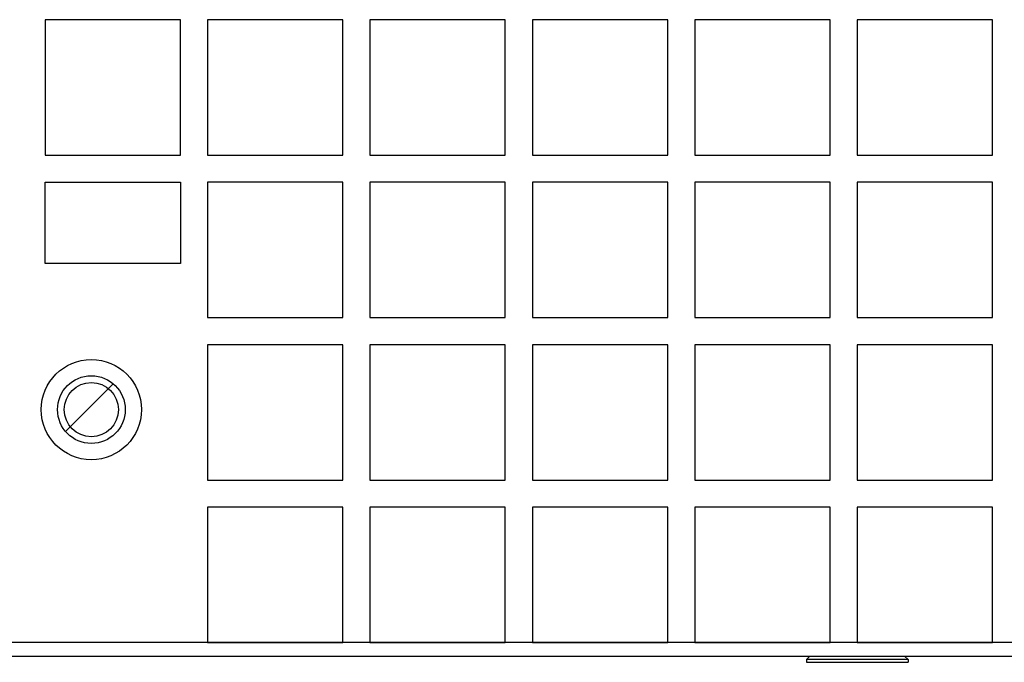
# Model space of a CAD drawing. Units: millimetres. Extents: x 1496 to 4609, y -715 to 1486.
# Drawn here: x 2311 to 2384, y -404 to -357 of the extents above; entities that cross this region are included whole.
import ezdxf

# ---------------------------------------------------------------- set-up
doc = ezdxf.new("R2010")
doc.units = ezdxf.units.MM
doc.header["$LTSCALE"] = 23.1
doc.layers.get('0').update_dxf_attribs({"linetype": 'CONTINUOUS'})

msp = doc.modelspace()

# ---------------------------------------------------------------- linework, layer by layer
at = {"linetype": 'Continuous'}
for p, q in [((2322.835, -357.027), (2312.835, -357.027)), ((2312.835, -357.027), (2312.835, -367.027)), ((2322.835, -367.027), (2322.835, -357.027)), ((2334.835, -357.027), (2324.835, -357.027)), ((2324.835, -357.027), (2324.835, -367.027)), ((2334.835, -367.027), (2334.835, -357.027)), ((2346.835, -357.027), (2336.835, -357.027)), ((2336.835, -357.027), (2336.835, -367.027)), ((2346.835, -367.027), (2346.835, -357.027)), ((2358.835, -357.027), (2348.835, -357.027)), ((2348.835, -357.027), (2348.835, -367.027)), ((2358.835, -367.027), (2358.835, -357.027)), ((2370.835, -357.027), (2360.835, -357.027)), ((2360.835, -357.027), (2360.835, -367.027)), ((2370.835, -367.027), (2370.835, -357.027)), ((2382.835, -357.027), (2372.835, -357.027)), ((2372.835, -357.027), (2372.835, -367.027)), ((2382.835, -367.027), (2382.835, -357.027)), ((2312.835, -367.027), (2322.835, -367.027)), ((2324.835, -367.027), (2334.835, -367.027)), ((2336.835, -367.027), (2346.835, -367.027)), ((2348.835, -367.027), (2358.835, -367.027)), ((2360.835, -367.027), (2370.835, -367.027)), ((2372.835, -367.027), (2382.835, -367.027)), ((2312.835, -369.027), (2322.835, -369.027)), ((2312.835, -375.027), (2312.835, -369.027)), ((2322.835, -369.027), (2322.835, -375.027)), ((2334.835, -369.027), (2324.835, -369.027)), ((2324.835, -369.027), (2324.835, -379.027)), ((2334.835, -379.027), (2334.835, -369.027)), ((2346.835, -369.027), (2336.835, -369.027)), ((2336.835, -369.027), (2336.835, -379.027)), ((2346.835, -379.027), (2346.835, -369.027)), ((2358.835, -369.027), (2348.835, -369.027)), ((2348.835, -369.027), (2348.835, -379.027)), ((2358.835, -379.027), (2358.835, -369.027)), ((2370.835, -369.027), (2360.835, -369.027)), ((2360.835, -369.027), (2360.835, -379.027)), ((2370.835, -379.027), (2370.835, -369.027)), ((2382.835, -369.027), (2372.835, -369.027)), ((2372.835, -369.027), (2372.835, -379.027)), ((2382.835, -379.027), (2382.835, -369.027)), ((2322.835, -375.027), (2312.835, -375.027)), ((2324.835, -379.027), (2334.835, -379.027)), ((2336.835, -379.027), (2346.835, -379.027)), ((2348.835, -379.027), (2358.835, -379.027)), ((2360.835, -379.027), (2370.835, -379.027)), ((2372.835, -379.027), (2382.835, -379.027)), ((2334.835, -381.027), (2324.835, -381.027)), ((2324.835, -381.027), (2324.835, -391.027)), ((2334.835, -391.027), (2334.835, -381.027)), ((2346.835, -381.027), (2336.835, -381.027)), ((2336.835, -381.027), (2336.835, -391.027)), ((2346.835, -391.027), (2346.835, -381.027)), ((2358.835, -381.027), (2348.835, -381.027)), ((2348.835, -381.027), (2348.835, -391.027)), ((2358.835, -391.027), (2358.835, -381.027)), ((2370.835, -381.027), (2360.835, -381.027)), ((2360.835, -381.027), (2360.835, -391.027)), ((2370.835, -391.027), (2370.835, -381.027)), ((2382.835, -381.027), (2372.835, -381.027)), ((2372.835, -381.027), (2372.835, -391.027)), ((2382.835, -391.027), (2382.835, -381.027)), ((2314.373, -387.414), (2317.852, -383.935)), ((2324.835, -391.027), (2334.835, -391.027)), ((2336.835, -391.027), (2346.835, -391.027)), ((2348.835, -391.027), (2358.835, -391.027)), ((2360.835, -391.027), (2370.835, -391.027)), ((2372.835, -391.027), (2382.835, -391.027)), ((2334.835, -393.027), (2324.835, -393.027)), ((2324.835, -393.027), (2324.835, -403.027)), ((2334.835, -403.027), (2334.835, -393.027)), ((2346.835, -393.027), (2336.835, -393.027)), ((2336.835, -393.027), (2336.835, -403.027)), ((2346.835, -403.027), (2346.835, -393.027)), ((2358.835, -393.027), (2348.835, -393.027)), ((2348.835, -393.027), (2348.835, -403.027)), ((2358.835, -403.027), (2358.835, -393.027)), ((2370.835, -393.027), (2360.835, -393.027)), ((2360.835, -393.027), (2360.835, -403.027)), ((2370.835, -403.027), (2370.835, -393.027)), ((2382.835, -393.027), (2372.835, -393.027)), ((2372.835, -393.027), (2372.835, -403.027)), ((2382.835, -403.027), (2382.835, -393.027)), ((2416.535, -403.027), (1919.135, -403.027)), ((2324.835, -403.027), (2334.835, -403.027)), ((2336.835, -403.027), (2346.835, -403.027)), ((2348.835, -403.027), (2358.835, -403.027)), ((2360.835, -403.027), (2370.835, -403.027)), ((2372.835, -403.027), (2382.835, -403.027)), ((1905.835, -404.027), (2429.835, -404.027)), ((2369.335, -404.027), (2369.085, -404.277)), ((2376.585, -404.277), (2369.085, -404.277)), ((2369.085, -404.277), (2369.085, -404.477)), ((2376.335, -404.027), (2376.585, -404.277)), ((2376.585, -404.277), (2376.585, -404.477)), ((2369.085, -404.477), (2376.585, -404.477))]:
    msp.add_line(p, q, dxfattribs=at)
for radius in [3.7, 2.5, 2]:
    msp.add_circle((2316.255, -385.817), radius, dxfattribs=at)

doc.saveas('drawing.dxf')
